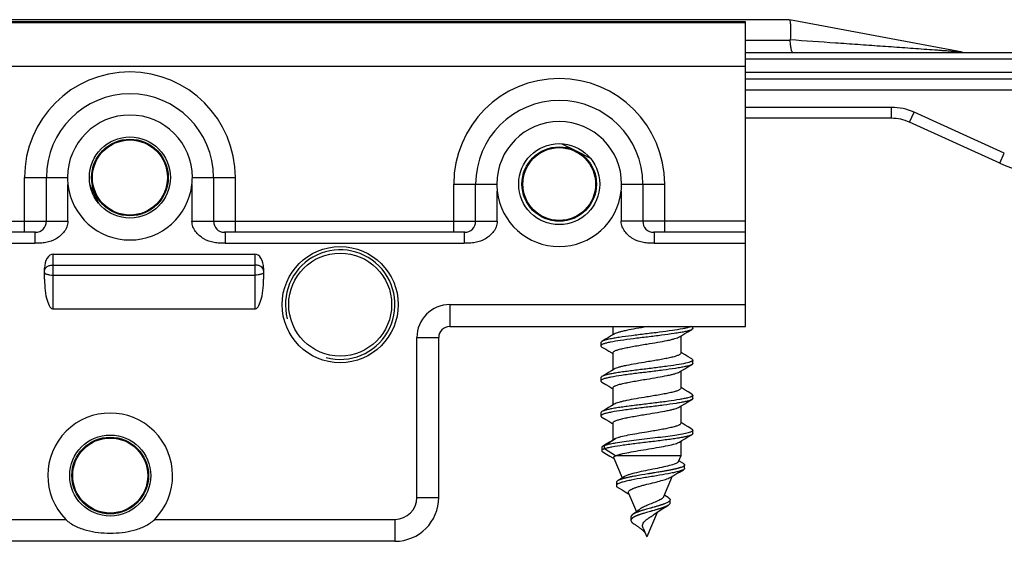
# Model space of a CAD drawing. Units: millimetres. Extents: x 524 to 944, y -11 to 286.
# Drawn here: x 697 to 742, y 212 to 236 of the extents above; entities that cross this region are included whole.
import ezdxf

# ---------------------------------------------------------------- set-up
doc = ezdxf.new("R2010")
doc.units = ezdxf.units.MM
doc.header["$LTSCALE"] = 19.36
doc.layers.get('0').update_dxf_attribs({"linetype": 'CONTINUOUS'})
for name, color, linetype in [('ARROTONDAMENTI', 7, 'CONTINUOUS'), ('COMPONENTI_DI_ASSIEME', 7, 'CONTINUOUS'), ('PROTUSIONI', 7, 'CONTINUOUS')]:
    doc.layers.add(name, color=color, linetype=linetype)

msp = doc.modelspace()

# ---------------------------------------------------------------- linework, layer by layer
at = {"color": 7, "linetype": 'Continuous'}
for centre, radius in [((701.76, 229.064), 1.75), ((701.76, 229.064), 1.712), ((721.36, 228.764), 1.7), ((721.36, 228.764), 1.662), ((700.86, 215.464), 1.75), ((700.86, 215.464), 1.712)]:
    msp.add_circle(centre, radius, dxfattribs=at)
at = {"color": 2, "linetype": 'Continuous'}
msp.add_arc((711.36, 223.264), 2.5, 255, 195, dxfattribs=at)
at = {"layer": 'ARROTONDAMENTI', "color": 7, "linetype": 'Continuous'}
for p, q in [((731.674, 236.264), (648.046, 236.264)), ((739.778, 234.78), (732.043, 236.23)), ((729.86, 234.764), (748.549, 234.764)), ((729.86, 233.564), (743.96, 233.564)), ((736.527, 231.764), (729.86, 231.764)), ((741.474, 229.712), (737.354, 231.585)), ((721.475, 230.607), (722.08, 230.304)), ((722.16, 230.264), (722.765, 229.962))]:
    msp.add_line(p, q, dxfattribs=at)
at = {"layer": 'ARROTONDAMENTI', "color": 9, "linetype": 'Continuous'}
for p, q in [((729.86, 235.327), (731.906, 235.327)), ((746.869, 234.464), (729.86, 234.464)), ((729.86, 233.864), (743.96, 233.864)), ((729.86, 233.064), (743.96, 233.064)), ((736.527, 232.264), (729.86, 232.264)), ((736.527, 231.764), (736.527, 232.264)), ((737.354, 231.585), (737.561, 232.04)), ((741.681, 230.168), (737.561, 232.04)), ((741.474, 229.712), (741.681, 230.168)), ((700.003, 228.497), (700.044, 228.5))]:
    msp.add_line(p, q, dxfattribs=at)
at = {"layer": 'ARROTONDAMENTI', "color": 7, "linetype": 'Continuous'}
for centre, radius, start, end in [((731.674, 234.264), 2, 79.3803, 90), ((732.037, 235.335), 0.132, 176.7528, 183.3956), ((736.527, 229.764), 2, 65.556, 90), ((743.543, 234.264), 5, 245.556, 270), ((701.822, 229.414), 2, 200.2241, 207.2088), ((689.86, 223.264), 11.451, 23.8219, 27.2088)]:
    msp.add_arc(centre, radius, start, end, dxfattribs=at)
at = {"layer": 'ARROTONDAMENTI', "color": 9, "linetype": 'Continuous'}
msp.add_arc((736.527, 229.764), 2.5, 65.556, 90, dxfattribs=at)
at = {"layer": 'ARROTONDAMENTI', "color": 7, "linetype": 'Continuous'}
for points, knots in [([(731.874, 236.254), (731.882, 236.243), (731.893, 236.207), (731.905, 236.141), (731.913, 236.048), (731.917, 235.978), (731.918, 235.939)], [0, 0, 0, 0, 0.128902, 0.339364, 0.631102, 1, 1, 1, 1]), ([(731.918, 235.939), (731.919, 235.896), (731.922, 235.697), (731.915, 235.498), (731.906, 235.342)], [0, 0, 0, 0, 0.212113, 1, 1, 1, 1]), ([(732.028, 234.764), (732.021, 234.764), (732.003, 234.776), (731.986, 234.808), (731.969, 234.856), (731.945, 234.954), (731.922, 235.113), (731.91, 235.25), (731.906, 235.327)], [0, 0, 0, 0, 0.036798, 0.095963, 0.183274, 0.298844, 0.607813, 1, 1, 1, 1])]:
    msp.add_open_spline(points, degree=3, knots=knots, dxfattribs=at)
at = {"layer": 'ARROTONDAMENTI', "color": 9, "linetype": 'Continuous'}
msp.add_open_spline([(739.778, 234.78), (739.762, 234.783), (739.717, 234.785), (739.64, 234.792), (739.543, 234.8), (739.401, 234.811), (739.214, 234.825), (738.983, 234.842), (738.746, 234.859), (738.423, 234.883), (738.014, 234.912), (737.519, 234.948), (736.85, 234.995), (736.007, 235.055), (734.99, 235.127), (733.622, 235.222), (732.593, 235.294), (731.906, 235.342)], degree=3, knots=[0, 0, 0, 0, 0.006297, 0.017, 0.029504, 0.042934, 0.071298, 0.100805, 0.130989, 0.161627, 0.223814, 0.286819, 0.350384, 0.478664, 0.608013, 0.738123, 1, 1, 1, 1], dxfattribs=at)
at = {"layer": 'COMPONENTI_DI_ASSIEME', "color": 7, "linetype": 'Continuous'}
for p, q in [((729.86, 236.164), (649.86, 236.164)), ((729.86, 222.264), (729.86, 236.164)), ((697.945, 227.064), (697.945, 229.064)), ((705.575, 229.064), (705.575, 227.064)), ((717.545, 227.064), (717.545, 228.764)), ((725.175, 228.764), (725.175, 227.064)), ((697.445, 226.564), (694.447, 226.564)), ((717.045, 226.564), (706.075, 226.564)), ((729.86, 226.564), (725.675, 226.564)), ((698.26, 225.564), (707.46, 225.564)), ((697.86, 224.421), (697.86, 224.921)), ((707.86, 224.921), (707.86, 224.421)), ((698.26, 223.064), (707.46, 223.064)), ((716.36, 222.264), (729.86, 222.264)), ((723.81, 222.264), (723.81, 221.884)), ((725.451, 222.264), (725.36, 222.249)), ((727.239, 222.025), (727.415, 222.129)), ((727.46, 222.182), (727.46, 222.264)), ((715.86, 214.464), (715.86, 221.764)), ((726.91, 221.829), (726.91, 221.049)), ((723.26, 221.532), (723.26, 221.382)), ((723.81, 221.064), (723.81, 220.284)), ((727.46, 220.582), (727.46, 220.732)), ((727.239, 220.425), (727.415, 220.529)), ((723.26, 219.932), (723.26, 219.782)), ((726.91, 220.229), (726.91, 219.449)), ((723.81, 219.464), (723.81, 218.684)), ((727.239, 218.825), (727.415, 218.929)), ((727.46, 218.982), (727.46, 219.132)), ((726.91, 218.629), (726.91, 217.849)), ((723.26, 218.332), (723.26, 218.182)), ((723.81, 217.864), (723.81, 217.079)), ((723.42, 216.832), (723.928, 217.149)), ((723.899, 217.133), (723.785, 217.063)), ((723.928, 217.149), (723.899, 217.133)), ((727.239, 217.225), (727.415, 217.329)), ((727.46, 217.382), (727.46, 217.532)), ((723.299, 216.745), (723.299, 216.595)), ((723.506, 216.895), (723.343, 216.797)), ((723.42, 216.682), (723.42, 216.832)), ((723.928, 216.364), (723.42, 216.682)), ((723.927, 216.94), (723.913, 216.938)), ((726.91, 217.029), (726.91, 216.364)), ((723.803, 216.272), (723.864, 216.236)), ((723.852, 216.264), (724.233, 215.354)), ((726.91, 216.364), (723.928, 216.364)), ((726.91, 216.364), (726.798, 216.096)), ((726.729, 215.779), (726.714, 215.775)), ((726.744, 215.783), (726.729, 215.779)), ((726.758, 215.786), (726.744, 215.783)), ((726.773, 215.79), (726.758, 215.786)), ((726.787, 215.794), (726.773, 215.79)), ((726.801, 215.798), (726.787, 215.794)), ((726.814, 215.801), (726.801, 215.798)), ((726.827, 215.805), (726.814, 215.801)), ((726.87, 216.109), (726.817, 216.142)), ((726.84, 215.809), (726.827, 215.805)), ((726.853, 215.812), (726.84, 215.809)), ((726.865, 215.816), (726.853, 215.812)), ((726.877, 215.82), (726.865, 215.816)), ((727.036, 216.009), (726.87, 216.109)), ((726.889, 215.824), (726.877, 215.82)), ((726.9, 215.827), (726.889, 215.824)), ((726.911, 215.831), (726.9, 215.827)), ((727.086, 215.797), (727.086, 215.947)), ((724.309, 215.329), (724.295, 215.325)), ((724.323, 215.333), (724.309, 215.329)), ((724.345, 215.338), (724.323, 215.333)), ((724.367, 215.344), (724.345, 215.338)), ((724.39, 215.35), (724.367, 215.344)), ((724.413, 215.355), (724.39, 215.35)), ((724.437, 215.361), (724.413, 215.355)), ((724.461, 215.366), (724.437, 215.361)), ((724.486, 215.372), (724.461, 215.366)), ((724.511, 215.378), (724.486, 215.372)), ((724.546, 215.385), (724.511, 215.378)), ((724.581, 215.392), (724.546, 215.385)), ((724.618, 215.4), (724.581, 215.392)), ((724.655, 215.407), (724.618, 215.4)), ((724.692, 215.415), (724.655, 215.407)), ((724.741, 215.424), (724.692, 215.415)), ((724.79, 215.434), (724.741, 215.424)), ((724.841, 215.443), (724.79, 215.434)), ((724.903, 215.454), (724.841, 215.443)), ((724.966, 215.465), (724.903, 215.454)), ((725.041, 215.478), (724.966, 215.465)), ((725.139, 215.495), (725.041, 215.478)), ((725.262, 215.516), (725.139, 215.495)), ((725.41, 215.54), (725.262, 215.516)), ((725.444, 215.546), (725.41, 215.54)), ((725.732, 215.592), (725.697, 215.587)), ((725.789, 215.602), (725.732, 215.592)), ((725.857, 215.613), (725.789, 215.602)), ((725.913, 215.622), (725.857, 215.613)), ((725.969, 215.631), (725.913, 215.622)), ((726.013, 215.639), (725.969, 215.631)), ((726.057, 215.646), (726.013, 215.639)), ((726.101, 215.654), (726.057, 215.646)), ((726.144, 215.661), (726.101, 215.654)), ((726.518, 215.429), (726.128, 214.496)), ((726.186, 215.669), (726.144, 215.661)), ((726.218, 215.674), (726.186, 215.669)), ((726.249, 215.68), (726.218, 215.674)), ((726.28, 215.686), (726.249, 215.68)), ((726.31, 215.691), (726.28, 215.686)), ((726.34, 215.697), (726.31, 215.691)), ((726.37, 215.702), (726.34, 215.697)), ((726.399, 215.708), (726.37, 215.702)), ((726.428, 215.714), (726.399, 215.708)), ((726.457, 215.719), (726.428, 215.714)), ((726.485, 215.725), (726.457, 215.719)), ((726.512, 215.73), (726.485, 215.725)), ((726.539, 215.736), (726.512, 215.73)), ((726.566, 215.742), (726.539, 215.736)), ((726.583, 215.745), (726.566, 215.742)), ((726.6, 215.749), (726.583, 215.745)), ((726.617, 215.753), (726.6, 215.749)), ((726.634, 215.756), (726.617, 215.753)), ((726.65, 215.76), (726.634, 215.756)), ((726.667, 215.764), (726.65, 215.76)), ((726.683, 215.768), (726.667, 215.764)), ((726.698, 215.771), (726.683, 215.768)), ((726.714, 215.775), (726.698, 215.771)), ((726.85, 215.626), (727.03, 215.732)), ((723.968, 215.151), (723.968, 215.001)), ((724.155, 215.282), (724.145, 215.279)), ((724.166, 215.286), (724.155, 215.282)), ((724.177, 215.29), (724.166, 215.286)), ((724.188, 215.294), (724.177, 215.29)), ((724.2, 215.297), (724.188, 215.294)), ((724.212, 215.301), (724.2, 215.297)), ((724.224, 215.305), (724.212, 215.301)), ((724.236, 215.308), (724.224, 215.305)), ((724.249, 215.312), (724.236, 215.308)), ((724.282, 215.322), (724.268, 215.318)), ((724.295, 215.325), (724.282, 215.322)), ((724.521, 214.628), (724.543, 214.615)), ((724.522, 214.664), (724.882, 213.806)), ((726.177, 214.56), (726.159, 214.572)), ((725.641, 214.011), (725.615, 214.004)), ((725.688, 214.024), (725.641, 214.011)), ((725.727, 214.035), (725.688, 214.024)), ((725.753, 214.043), (725.727, 214.035)), ((725.786, 214.052), (725.753, 214.043)), ((725.812, 214.06), (725.786, 214.052)), ((725.837, 214.067), (725.812, 214.06)), ((725.862, 214.074), (725.837, 214.067)), ((725.887, 214.082), (725.862, 214.074)), ((725.912, 214.089), (725.887, 214.082)), ((725.93, 214.095), (725.912, 214.089)), ((725.948, 214.101), (725.93, 214.095)), ((725.966, 214.106), (725.948, 214.101)), ((725.984, 214.112), (725.966, 214.106)), ((726.002, 214.117), (725.984, 214.112)), ((726.019, 214.123), (726.002, 214.117)), ((726.036, 214.129), (726.019, 214.123)), ((726.053, 214.134), (726.036, 214.129)), ((726.053, 213.984), (726.036, 213.979)), ((726.069, 214.14), (726.053, 214.134)), ((726.069, 213.99), (726.053, 213.984)), ((726.085, 214.145), (726.069, 214.14)), ((726.085, 213.995), (726.069, 213.99)), ((726.101, 214.151), (726.085, 214.145)), ((726.101, 214.001), (726.085, 213.995)), ((726.117, 214.157), (726.101, 214.151)), ((726.117, 214.007), (726.101, 214.001)), ((726.132, 214.162), (726.117, 214.157)), ((726.132, 214.012), (726.117, 214.007)), ((726.142, 214.016), (726.132, 214.012)), ((726.152, 214.02), (726.142, 214.016)), ((726.162, 214.023), (726.152, 214.02)), ((726.171, 214.027), (726.162, 214.023)), ((726.181, 214.031), (726.171, 214.027)), ((726.19, 214.035), (726.181, 214.031)), ((726.199, 214.038), (726.19, 214.035)), ((726.208, 214.042), (726.199, 214.038)), ((726.217, 214.046), (726.208, 214.042)), ((726.226, 214.05), (726.217, 214.046)), ((726.234, 214.053), (726.226, 214.05)), ((726.243, 214.057), (726.234, 214.053)), ((726.251, 214.061), (726.243, 214.057)), ((726.259, 214.065), (726.251, 214.061)), ((726.267, 214.068), (726.259, 214.065)), ((726.418, 214.207), (726.418, 214.357)), ((724.635, 213.569), (724.635, 213.436)), ((724.799, 213.735), (724.792, 213.731)), ((724.799, 213.585), (724.792, 213.581)), ((724.807, 213.738), (724.799, 213.735)), ((724.807, 213.588), (724.799, 213.585)), ((724.814, 213.742), (724.807, 213.738)), ((724.814, 213.592), (724.807, 213.588)), ((724.822, 213.746), (724.814, 213.742)), ((724.822, 213.596), (724.814, 213.592)), ((724.83, 213.75), (724.822, 213.746)), ((724.83, 213.6), (724.822, 213.596)), ((724.838, 213.753), (724.83, 213.75)), ((724.838, 213.603), (724.83, 213.6)), ((724.846, 213.757), (724.838, 213.753)), ((724.846, 213.607), (724.838, 213.603)), ((724.854, 213.761), (724.846, 213.757)), ((724.854, 213.611), (724.846, 213.607)), ((724.863, 213.765), (724.854, 213.761)), ((724.863, 213.615), (724.854, 213.611)), ((724.871, 213.768), (724.863, 213.765)), ((724.871, 213.618), (724.863, 213.615)), ((724.88, 213.772), (724.871, 213.768)), ((724.88, 213.622), (724.871, 213.618)), ((724.889, 213.776), (724.88, 213.772)), ((724.889, 213.626), (724.88, 213.622)), ((725.003, 213.903), (724.883, 213.808)), ((724.898, 213.78), (724.889, 213.776)), ((724.898, 213.63), (724.889, 213.626)), ((724.907, 213.633), (724.898, 213.63)), ((724.916, 213.637), (724.907, 213.633)), ((724.921, 213.789), (724.912, 213.785)), ((724.921, 213.639), (724.916, 213.637)), ((724.93, 213.793), (724.921, 213.789)), ((724.93, 213.643), (724.921, 213.639)), ((724.94, 213.796), (724.93, 213.793)), ((724.94, 213.646), (724.93, 213.643)), ((724.95, 213.8), (724.94, 213.796)), ((724.95, 213.65), (724.94, 213.646)), ((724.965, 213.806), (724.95, 213.8)), ((724.965, 213.656), (724.95, 213.65)), ((724.98, 213.811), (724.965, 213.806)), ((724.98, 213.661), (724.965, 213.656)), ((724.995, 213.817), (724.98, 213.811)), ((724.995, 213.667), (724.98, 213.661)), ((725.011, 213.822), (724.995, 213.817)), ((725.011, 213.672), (724.995, 213.667)), ((725.027, 213.828), (725.011, 213.822)), ((725.027, 213.678), (725.011, 213.672)), ((725.043, 213.834), (725.027, 213.828)), ((725.043, 213.684), (725.027, 213.678)), ((725.059, 213.839), (725.043, 213.834)), ((725.059, 213.689), (725.043, 213.684)), ((725.082, 213.847), (725.059, 213.839)), ((725.082, 213.697), (725.059, 213.689)), ((725.104, 213.854), (725.082, 213.847)), ((725.104, 213.704), (725.082, 213.697)), ((725.127, 213.862), (725.104, 213.854)), ((725.127, 213.712), (725.104, 213.704)), ((725.151, 213.869), (725.127, 213.862)), ((725.151, 213.719), (725.127, 213.712)), ((725.181, 213.878), (725.151, 213.869)), ((725.181, 213.728), (725.151, 213.719)), ((725.211, 213.888), (725.181, 213.878)), ((725.211, 213.738), (725.181, 213.728)), ((725.248, 213.899), (725.211, 213.888)), ((725.248, 213.749), (725.211, 213.738)), ((725.292, 213.912), (725.248, 213.899)), ((725.292, 213.762), (725.248, 213.749)), ((725.344, 213.927), (725.292, 213.912)), ((725.344, 213.777), (725.292, 213.762)), ((725.409, 213.946), (725.344, 213.927)), ((725.409, 213.796), (725.344, 213.777)), ((725.83, 213.785), (725.36, 212.664)), ((725.521, 213.977), (725.409, 213.946)), ((725.521, 213.827), (725.409, 213.796)), ((725.641, 213.861), (725.615, 213.854)), ((725.688, 213.874), (725.641, 213.861)), ((725.727, 213.885), (725.688, 213.874)), ((725.702, 213.696), (725.776, 213.749)), ((725.753, 213.893), (725.727, 213.885)), ((725.786, 213.902), (725.753, 213.893)), ((725.812, 213.91), (725.786, 213.902)), ((725.837, 213.917), (725.812, 213.91)), ((725.862, 213.924), (725.837, 213.917)), ((725.887, 213.932), (725.862, 213.924)), ((725.912, 213.939), (725.887, 213.932)), ((725.93, 213.945), (725.912, 213.939)), ((725.948, 213.951), (725.93, 213.945)), ((725.966, 213.956), (725.948, 213.951)), ((725.984, 213.962), (725.966, 213.956)), ((726.002, 213.967), (725.984, 213.962)), ((726.019, 213.973), (726.002, 213.967)), ((726.036, 213.979), (726.019, 213.973)), ((725.192, 213.064), (725.36, 212.664)), ((713.86, 212.464), (665.86, 212.464))]:
    msp.add_line(p, q, dxfattribs=at)
at = {"layer": 'COMPONENTI_DI_ASSIEME', "color": 9, "linetype": 'Continuous'}
for p, q in [((649.86, 236.137), (729.86, 236.137)), ((649.86, 234.137), (729.86, 234.137)), ((696.945, 229.064), (698.91, 229.064)), ((696.945, 226.564), (696.945, 229.064)), ((704.61, 229.064), (706.575, 229.064)), ((706.575, 226.564), (706.575, 229.064)), ((698.928, 227.064), (698.928, 228.748)), ((704.592, 228.748), (704.592, 227.064)), ((716.545, 228.764), (718.51, 228.764)), ((716.545, 226.564), (716.545, 228.764)), ((718.528, 227.064), (718.528, 228.448)), ((724.192, 228.448), (724.192, 227.064)), ((724.21, 228.764), (726.175, 228.764)), ((726.175, 226.564), (726.175, 228.764)), ((694.447, 227.064), (698.928, 227.064)), ((704.592, 227.064), (718.528, 227.064)), ((729.86, 227.064), (724.192, 227.064)), ((697.419, 226.564), (697.419, 226.064)), ((706.101, 226.564), (706.101, 226.064)), ((717.019, 226.564), (717.019, 226.064)), ((725.701, 226.564), (725.701, 226.064)), ((695.892, 226.064), (697.419, 226.064)), ((706.101, 226.064), (717.019, 226.064)), ((725.701, 226.064), (729.86, 226.064)), ((698.26, 223.064), (698.26, 225.564)), ((707.46, 225.564), (707.46, 223.064)), ((698.26, 225.071), (707.46, 225.071)), ((698.26, 224.612), (707.46, 224.612)), ((716.36, 223.264), (729.86, 223.264)), ((716.36, 223.264), (716.36, 222.264)), ((714.86, 221.764), (715.86, 221.764)), ((714.86, 214.464), (714.86, 221.764)), ((714.86, 214.464), (715.86, 214.464)), ((680.89, 213.464), (698.83, 213.464)), ((702.89, 213.464), (713.86, 213.464)), ((713.86, 213.464), (713.86, 212.464))]:
    msp.add_line(p, q, dxfattribs=at)
at = {"layer": 'COMPONENTI_DI_ASSIEME', "color": 7, "linetype": 'Continuous'}
for points in [[(723.869, 221.92), (723.749, 221.848), (723.612, 221.767), (723.469, 221.682), (723.305, 221.584)], [(726.851, 221.794), (726.959, 221.858), (727.096, 221.94), (727.239, 222.025)], [(723.305, 221.329), (723.481, 221.225), (723.624, 221.14), (723.761, 221.058), (723.795, 221.038)], [(727.415, 220.784), (727.251, 220.882), (727.108, 220.967), (726.971, 221.048), (726.926, 221.075)], [(723.869, 220.32), (723.749, 220.248), (723.612, 220.167), (723.469, 220.082), (723.305, 219.984)], [(726.851, 220.194), (726.959, 220.258), (727.096, 220.34), (727.239, 220.425)], [(723.305, 219.729), (723.481, 219.625), (723.624, 219.54), (723.761, 219.458), (723.795, 219.438)], [(727.415, 219.184), (727.251, 219.282), (727.108, 219.367), (726.971, 219.448), (726.926, 219.475)], [(723.869, 218.72), (723.749, 218.648), (723.612, 218.567), (723.469, 218.482), (723.305, 218.384)], [(726.851, 218.594), (726.959, 218.658), (727.096, 218.74), (727.239, 218.825)], [(723.305, 218.129), (723.481, 218.025), (723.624, 217.94), (723.761, 217.858), (723.795, 217.838)], [(727.415, 217.584), (727.251, 217.682), (727.108, 217.767), (726.971, 217.848), (726.926, 217.875)], [(726.851, 216.994), (726.959, 217.058), (727.096, 217.14), (727.239, 217.225)], [(723.785, 217.063), (723.649, 216.981), (723.506, 216.895)], [(723.346, 216.54), (723.523, 216.437), (723.666, 216.353), (723.803, 216.272)], [(726.933, 215.839), (726.927, 215.837), (726.922, 215.835), (726.917, 215.833), (726.911, 215.831)], [(724.322, 215.41), (724.196, 215.33), (724.044, 215.235), (724.028, 215.225)], [(725.479, 215.551), (725.467, 215.549), (725.444, 215.546)], [(725.513, 215.557), (725.502, 215.555), (725.479, 215.551)], [(725.559, 215.564), (725.548, 215.562), (725.536, 215.56), (725.513, 215.557)], [(725.628, 215.575), (725.605, 215.572), (725.594, 215.57), (725.582, 215.568), (725.559, 215.564)], [(725.663, 215.581), (725.64, 215.577), (725.628, 215.575)], [(725.697, 215.587), (725.674, 215.583), (725.663, 215.581)], [(726.457, 215.392), (726.565, 215.456), (726.704, 215.539), (726.85, 215.626)], [(724.061, 215.243), (724.057, 215.241), (724.053, 215.239), (724.05, 215.238), (724.046, 215.236), (724.043, 215.234), (724.039, 215.232), (724.036, 215.23), (724.033, 215.228), (724.03, 215.226)], [(724.037, 214.921), (724.069, 214.902), (724.227, 214.807), (724.378, 214.716), (724.521, 214.628)], [(724.145, 215.279), (724.14, 215.277), (724.135, 215.275), (724.13, 215.273), (724.125, 215.271), (724.12, 215.269), (724.115, 215.267), (724.111, 215.266), (724.106, 215.264), (724.102, 215.262), (724.097, 215.26), (724.093, 215.258), (724.089, 215.256), (724.084, 215.254), (724.08, 215.252), (724.076, 215.251), (724.072, 215.249), (724.068, 215.247), (724.064, 215.245), (724.061, 215.243)], [(724.268, 215.318), (724.262, 215.316), (724.249, 215.312)], [(726.347, 214.449), (726.33, 214.46), (726.177, 214.56)], [(725.541, 213.983), (725.535, 213.981), (725.521, 213.977)], [(725.575, 213.992), (725.561, 213.989), (725.555, 213.987), (725.541, 213.983)], [(725.595, 213.998), (725.581, 213.994), (725.575, 213.992)], [(725.615, 214.004), (725.601, 214), (725.595, 213.998)], [(725.776, 213.749), (725.926, 213.85), (726.091, 213.955), (726.271, 214.066), (726.329, 214.102)], [(726.326, 214.1), (726.323, 214.098), (726.32, 214.096), (726.317, 214.094), (726.314, 214.093), (726.31, 214.091), (726.307, 214.089), (726.304, 214.087), (726.3, 214.085), (726.297, 214.083), (726.293, 214.081), (726.289, 214.079), (726.286, 214.078), (726.282, 214.076), (726.278, 214.074), (726.275, 214.072), (726.271, 214.07), (726.267, 214.068)], [(724.717, 213.686), (724.715, 213.684), (724.712, 213.682), (724.71, 213.681), (724.707, 213.679), (724.705, 213.677), (724.702, 213.675), (724.7, 213.673), (724.698, 213.671), (724.695, 213.669), (724.693, 213.668), (724.691, 213.666), (724.689, 213.664), (724.687, 213.662), (724.685, 213.66), (724.683, 213.658), (724.681, 213.656), (724.679, 213.654), (724.677, 213.653), (724.675, 213.651), (724.673, 213.649), (724.671, 213.647), (724.67, 213.645), (724.668, 213.643), (724.666, 213.641), (724.665, 213.64), (724.663, 213.638), (724.662, 213.636), (724.66, 213.634), (724.659, 213.632), (724.657, 213.63), (724.656, 213.628), (724.655, 213.626), (724.653, 213.625), (724.652, 213.623), (724.651, 213.621), (724.65, 213.619), (724.649, 213.617), (724.648, 213.615), (724.647, 213.613), (724.646, 213.612), (724.645, 213.61), (724.644, 213.608), (724.643, 213.606), (724.642, 213.604), (724.641, 213.602), (724.641, 213.6), (724.64, 213.598), (724.639, 213.597), (724.639, 213.595), (724.638, 213.593), (724.638, 213.591), (724.637, 213.589), (724.637, 213.587), (724.636, 213.585), (724.636, 213.584), (724.636, 213.582), (724.635, 213.58), (724.635, 213.578), (724.635, 213.576), (724.635, 213.574), (724.635, 213.572), (724.635, 213.57), (724.635, 213.569)], [(724.792, 213.581), (724.788, 213.579), (724.785, 213.577), (724.781, 213.575), (724.778, 213.574), (724.774, 213.572), (724.771, 213.57), (724.768, 213.568), (724.764, 213.566), (724.761, 213.564), (724.758, 213.562), (724.755, 213.56), (724.752, 213.559), (724.749, 213.557), (724.746, 213.555), (724.743, 213.553), (724.74, 213.551), (724.737, 213.549), (724.734, 213.547), (724.731, 213.546), (724.728, 213.544), (724.725, 213.542), (724.723, 213.54), (724.72, 213.538), (724.717, 213.536), (724.715, 213.534), (724.712, 213.532), (724.71, 213.531), (724.707, 213.529), (724.705, 213.527), (724.702, 213.525), (724.7, 213.523), (724.698, 213.521), (724.695, 213.519), (724.693, 213.518), (724.691, 213.516), (724.689, 213.514), (724.687, 213.512), (724.685, 213.51), (724.683, 213.508), (724.681, 213.506), (724.679, 213.504), (724.677, 213.503), (724.675, 213.501), (724.673, 213.499), (724.671, 213.497), (724.67, 213.495), (724.668, 213.493), (724.666, 213.491), (724.665, 213.49), (724.663, 213.488)], [(724.883, 213.808), (724.734, 213.698), (724.717, 213.686)], [(724.728, 213.694), (724.725, 213.692), (724.723, 213.69), (724.72, 213.688)], [(724.792, 213.731), (724.788, 213.729), (724.785, 213.727), (724.781, 213.725), (724.778, 213.724), (724.774, 213.722), (724.771, 213.72), (724.768, 213.718), (724.764, 213.716), (724.761, 213.714), (724.758, 213.712), (724.755, 213.71), (724.752, 213.709), (724.749, 213.707), (724.746, 213.705), (724.743, 213.703), (724.74, 213.701), (724.737, 213.699), (724.734, 213.697), (724.731, 213.696), (724.728, 213.694)], [(724.912, 213.785), (724.907, 213.783), (724.898, 213.78)], [(725.541, 213.833), (725.535, 213.831), (725.521, 213.827)], [(725.575, 213.842), (725.561, 213.839), (725.555, 213.837), (725.541, 213.833)], [(725.595, 213.848), (725.581, 213.844), (725.575, 213.842)], [(725.615, 213.854), (725.601, 213.85), (725.595, 213.848)], [(724.65, 213.469), (724.649, 213.467), (724.648, 213.465), (724.647, 213.463), (724.646, 213.462), (724.645, 213.46), (724.644, 213.458), (724.643, 213.456), (724.642, 213.454), (724.641, 213.452), (724.641, 213.45), (724.64, 213.448), (724.639, 213.447), (724.639, 213.445), (724.638, 213.443), (724.638, 213.441), (724.637, 213.439), (724.637, 213.437), (724.636, 213.435), (724.636, 213.434), (724.636, 213.432), (724.635, 213.43), (724.635, 213.428), (724.635, 213.426), (724.635, 213.424), (724.635, 213.422), (724.635, 213.42), (724.635, 213.419), (724.635, 213.417), (724.635, 213.415), (724.635, 213.413), (724.635, 213.411), (724.635, 213.409), (724.635, 213.407), (724.636, 213.406), (724.636, 213.404), (724.636, 213.402), (724.637, 213.4), (724.637, 213.398), (724.638, 213.396), (724.638, 213.394), (724.639, 213.392), (724.639, 213.391), (724.64, 213.389), (724.64, 213.387), (724.641, 213.385), (724.642, 213.383), (724.643, 213.381), (724.643, 213.379), (724.644, 213.378), (724.645, 213.376), (724.646, 213.374), (724.647, 213.372), (724.648, 213.37)], [(724.648, 213.37), (724.649, 213.368), (724.65, 213.366), (724.651, 213.364), (724.652, 213.363), (724.654, 213.361), (724.655, 213.359), (724.656, 213.357), (724.657, 213.355), (724.659, 213.353), (724.66, 213.351), (724.662, 213.35), (724.663, 213.348), (724.665, 213.346), (724.666, 213.344), (724.668, 213.342), (724.669, 213.34), (724.671, 213.338), (724.672, 213.336)], [(724.663, 213.488), (724.662, 213.486), (724.66, 213.484), (724.659, 213.482), (724.657, 213.48), (724.656, 213.478), (724.655, 213.476), (724.653, 213.475), (724.652, 213.473), (724.651, 213.471), (724.65, 213.469)], [(724.763, 213.264), (724.791, 213.245), (724.823, 213.224), (724.855, 213.203), (724.885, 213.183), (724.915, 213.162), (724.945, 213.142), (724.973, 213.122), (725.001, 213.102), (725.029, 213.082), (725.055, 213.062), (725.081, 213.042), (725.107, 213.023), (725.131, 213.003), (725.155, 212.983)], [(725.155, 212.983), (725.178, 212.963), (725.2, 212.942), (725.221, 212.922), (725.241, 212.902), (725.259, 212.882)], [(725.259, 212.882), (725.276, 212.862), (725.279, 212.859)]]:
    msp.add_lwpolyline(points, dxfattribs=at)
for centre, radius in [((701.76, 229.064), 1.85), ((721.36, 228.764), 1.85), ((711.36, 223.264), 2.65), ((700.86, 215.464), 1.85)]:
    msp.add_circle(centre, radius, dxfattribs=at)
at = {"layer": 'COMPONENTI_DI_ASSIEME', "color": 9, "linetype": 'Continuous'}
for centre, radius, start, end in [((701.76, 229.064), 4.815, 0, 180), ((721.36, 228.764), 4.815, 0, 180), ((716.36, 221.764), 1.5, 90, 180), ((713.86, 214.464), 1, 270, 0)]:
    msp.add_arc(centre, radius, start, end, dxfattribs=at)
at = {"layer": 'COMPONENTI_DI_ASSIEME', "color": 7, "linetype": 'Continuous'}
for centre, radius, start, end in [((701.76, 229.064), 3.815, 0, 180), ((721.36, 228.764), 3.815, 0, 180), ((701.76, 229.064), 2.85, 360, 180), ((721.36, 228.764), 2.85, 360, 180), ((701.762, 229.066), 2.852, 180.0312, 186.3985), ((701.758, 229.066), 2.852, 353.6015, 359.9688), ((701.76, 229.064), 2.85, 186.3722, 353.6278), ((721.362, 228.766), 2.852, 180.0312, 186.3985), ((721.36, 228.764), 2.85, 186.3722, 353.6278), ((721.358, 228.766), 2.852, 353.6015, 359.9688), ((697.445, 227.064), 0.5, 270, 0), ((706.075, 227.064), 0.5, 180, 270), ((717.045, 227.064), 0.5, 270, 0), ((725.675, 227.064), 0.5, 180, 270), ((716.36, 221.764), 0.5, 90, 180), ((727.184, 221.102), 0.482, 293.2773, 294.3071), ((727.198, 219.472), 0.449, 293.2894, 295.4795), ((700.86, 215.464), 2.85, 315.4321, 224.5679), ((725.382, 208.162), 8.898, 99.5042, 100.0961), ((713.86, 214.464), 2, 270, 0)]:
    msp.add_arc(centre, radius, start, end, dxfattribs=at)
for centre, major_axis, ratio, start_param, end_param in [((698.26, 224.921), (0, 0.644), 0.621546, 0, 1.570796), ((707.46, 224.921), (0, 0.644), 0.621546, -1.570796, 0), ((698.26, 224.421), (0, 1.356), 0.294889, 1.570796, 3.141593), ((707.46, 224.421), (0, 1.356), 0.294889, -3.141593, -1.570796)]:
    msp.add_ellipse(centre, major_axis=major_axis, ratio=ratio, start_param=start_param, end_param=end_param, dxfattribs=at)
at = {"layer": 'COMPONENTI_DI_ASSIEME', "color": 9, "linetype": 'Continuous'}
for points, knots in [([(698.928, 227.064), (698.928, 226.981), (698.895, 226.813), (698.771, 226.592), (698.599, 226.408), (698.324, 226.214), (698.002, 226.101), (697.67, 226.064), (697.502, 226.064), (697.419, 226.064)], [0, 0, 0, 0, 0.124715, 0.249672, 0.374773, 0.499935, 0.749453, 0.874697, 1, 1, 1, 1]), ([(706.101, 226.064), (706.018, 226.064), (705.85, 226.064), (705.518, 226.101), (705.196, 226.214), (704.922, 226.408), (704.749, 226.592), (704.625, 226.813), (704.592, 226.981), (704.592, 227.064)], [0, 0, 0, 0, 0.125303, 0.250547, 0.500065, 0.625227, 0.750328, 0.875285, 1, 1, 1, 1]), ([(718.528, 227.064), (718.528, 226.981), (718.495, 226.813), (718.371, 226.592), (718.199, 226.408), (717.924, 226.214), (717.602, 226.101), (717.27, 226.064), (717.102, 226.064), (717.019, 226.064)], [0, 0, 0, 0, 0.124715, 0.249672, 0.374773, 0.499935, 0.749453, 0.874697, 1, 1, 1, 1]), ([(725.701, 226.064), (725.618, 226.064), (725.45, 226.064), (725.118, 226.101), (724.796, 226.214), (724.522, 226.408), (724.349, 226.592), (724.225, 226.813), (724.192, 226.981), (724.192, 227.064)], [0, 0, 0, 0, 0.125303, 0.250547, 0.500065, 0.625227, 0.750328, 0.875285, 1, 1, 1, 1]), ([(697.86, 224.822), (697.86, 224.855), (697.886, 224.929), (697.98, 225.008), (698.11, 225.059), (698.209, 225.071), (698.26, 225.071)], [0, 0, 0, 0, 0.1947, 0.425512, 0.699383, 1, 1, 1, 1]), ([(707.86, 224.822), (707.86, 224.855), (707.834, 224.929), (707.74, 225.008), (707.61, 225.059), (707.511, 225.071), (707.46, 225.071)], [0, 0, 0, 0, 0.1947, 0.425512, 0.699383, 1, 1, 1, 1]), ([(697.86, 224.73), (697.86, 224.712), (697.887, 224.684), (697.93, 224.663), (697.98, 224.645), (698.04, 224.631), (698.134, 224.616), (698.209, 224.612), (698.26, 224.612)], [0, 0, 0, 0, 0.125103, 0.222174, 0.343548, 0.486771, 0.64769, 1, 1, 1, 1]), ([(707.86, 224.73), (707.86, 224.712), (707.833, 224.684), (707.79, 224.663), (707.74, 224.645), (707.68, 224.631), (707.586, 224.616), (707.511, 224.612), (707.46, 224.612)], [0, 0, 0, 0, 0.125103, 0.222174, 0.343548, 0.486771, 0.64769, 1, 1, 1, 1])]:
    msp.add_open_spline(points, degree=3, knots=knots, dxfattribs=at)
at = {"layer": 'COMPONENTI_DI_ASSIEME', "color": 7, "linetype": 'Continuous'}
for points, knots in [([(727.321, 222.239), (727.276, 222.223), (727.17, 222.195), (726.905, 222.139), (726.49, 222.074), (725.922, 222), (725.302, 221.925), (724.687, 221.85), (724.205, 221.785), (723.865, 221.731), (723.66, 221.693), (723.494, 221.655), (723.399, 221.626), (723.359, 221.61)], [0, 0, 0, 0, 0.035882, 0.08219, 0.202144, 0.349182, 0.509773, 0.668964, 0.811948, 0.873187, 0.925616, 0.968145, 1, 1, 1, 1]), ([(727.362, 222.104), (727.323, 222.088), (727.226, 222.059), (727.058, 222.02), (726.85, 221.982), (726.505, 221.927), (726.015, 221.861), (725.392, 221.786), (724.766, 221.71), (724.197, 221.635), (723.785, 221.569), (723.525, 221.513), (723.422, 221.484), (723.379, 221.468)], [0, 0, 0, 0, 0.031968, 0.074806, 0.127716, 0.189571, 0.333981, 0.494475, 0.655763, 0.802473, 0.920792, 0.965765, 1, 1, 1, 1]), ([(725.36, 222.249), (725.196, 222.222), (724.884, 222.171), (724.51, 222.103), (724.248, 222.047), (724.091, 222.007), (723.967, 221.967), (723.897, 221.937), (723.869, 221.92)], [0, 0, 0, 0, 0.32605, 0.61964, 0.744656, 0.851072, 0.936702, 1, 1, 1, 1]), ([(727.386, 222.264), (727.382, 222.262), (727.36, 222.253), (727.339, 222.245), (727.321, 222.239)], [0, 0, 0, 0, 0.225021, 1, 1, 1, 1]), ([(727.415, 222.129), (727.411, 222.127), (727.394, 222.117), (727.377, 222.109), (727.362, 222.104)], [0, 0, 0, 0, 0.221263, 1, 1, 1, 1]), ([(727.46, 222.182), (727.46, 222.177), (727.457, 222.164), (727.441, 222.146), (727.425, 222.135), (727.415, 222.129)], [0, 0, 0, 0, 0.18789, 0.531491, 1, 1, 1, 1]), ([(725.36, 221.464), (725.524, 221.491), (725.836, 221.542), (726.21, 221.61), (726.472, 221.667), (726.629, 221.707), (726.753, 221.747), (726.823, 221.777), (726.851, 221.794)], [0, 0, 0, 0, 0.32609, 0.619662, 0.744649, 0.851061, 0.9367, 1, 1, 1, 1]), ([(723.305, 221.584), (723.298, 221.58), (723.279, 221.568), (723.26, 221.547), (723.26, 221.532)], [0, 0, 0, 0, 0.334102, 1, 1, 1, 1]), ([(723.379, 221.468), (723.361, 221.461), (723.33, 221.449), (723.287, 221.426), (723.26, 221.399), (723.26, 221.382)], [0, 0, 0, 0, 0.369651, 0.653174, 1, 1, 1, 1]), ([(723.26, 221.382), (723.26, 221.377), (723.263, 221.364), (723.279, 221.346), (723.295, 221.335), (723.305, 221.329)], [0, 0, 0, 0, 0.18728, 0.530408, 1, 1, 1, 1]), ([(723.359, 221.61), (723.354, 221.608), (723.335, 221.601), (723.317, 221.592), (723.305, 221.584)], [0, 0, 0, 0, 0.279757, 1, 1, 1, 1]), ([(723.81, 221.064), (723.81, 221.084), (723.836, 221.114), (723.88, 221.142), (723.957, 221.179), (724.086, 221.22), (724.277, 221.269), (724.509, 221.317), (724.875, 221.385), (725.162, 221.432), (725.36, 221.464)], [0, 0, 0, 0, 0.035868, 0.063318, 0.098385, 0.191819, 0.314303, 0.462054, 0.629881, 1, 1, 1, 1]), ([(726.91, 221.049), (726.91, 221.03), (726.884, 220.999), (726.84, 220.972), (726.763, 220.935), (726.634, 220.893), (726.443, 220.845), (726.211, 220.796), (725.846, 220.729), (725.558, 220.682), (725.36, 220.649)], [0, 0, 0, 0, 0.035795, 0.063214, 0.098336, 0.191701, 0.314131, 0.461869, 0.629822, 1, 1, 1, 1]), ([(727.46, 220.732), (727.46, 220.719), (727.444, 220.697), (727.415, 220.678), (727.394, 220.668), (727.383, 220.663)], [0, 0, 0, 0, 0.370532, 0.647238, 1, 1, 1, 1]), ([(727.415, 220.784), (727.422, 220.78), (727.441, 220.768), (727.46, 220.747), (727.46, 220.732)], [0, 0, 0, 0, 0.335067, 1, 1, 1, 1]), ([(727.222, 220.609), (727.097, 220.577), (726.797, 220.521), (726.294, 220.447), (725.704, 220.373), (725.082, 220.298), (724.57, 220.235), (724.188, 220.182), (723.939, 220.143), (723.722, 220.105), (723.544, 220.067), (723.408, 220.03), (723.333, 220.001), (723.305, 219.984)], [0, 0, 0, 0, 0.09768, 0.229666, 0.384092, 0.546766, 0.702771, 0.773721, 0.837804, 0.893494, 0.939637, 0.975328, 1, 1, 1, 1]), ([(727.383, 220.513), (727.347, 220.496), (727.256, 220.467), (727.097, 220.428), (726.896, 220.39), (726.558, 220.334), (726.074, 220.269), (725.452, 220.193), (724.821, 220.117), (724.243, 220.041), (723.82, 219.975), (723.551, 219.919), (723.443, 219.89), (723.396, 219.874)], [0, 0, 0, 0, 0.029624, 0.070314, 0.121353, 0.181667, 0.3241, 0.484169, 0.646515, 0.795542, 0.917095, 0.963893, 1, 1, 1, 1]), ([(725.36, 220.649), (725.196, 220.622), (724.884, 220.571), (724.51, 220.503), (724.248, 220.447), (724.091, 220.407), (723.967, 220.367), (723.897, 220.337), (723.869, 220.32)], [0, 0, 0, 0, 0.326095, 0.619667, 0.744653, 0.851065, 0.936702, 1, 1, 1, 1]), ([(727.375, 220.659), (727.365, 220.655), (727.315, 220.635), (727.263, 220.62), (727.222, 220.609)], [0, 0, 0, 0, 0.208943, 1, 1, 1, 1]), ([(727.415, 220.529), (727.413, 220.528), (727.402, 220.522), (727.391, 220.516), (727.383, 220.513)], [0, 0, 0, 0, 0.230189, 1, 1, 1, 1]), ([(727.46, 220.582), (727.46, 220.577), (727.457, 220.565), (727.441, 220.546), (727.425, 220.535), (727.415, 220.529)], [0, 0, 0, 0, 0.188009, 0.531501, 1, 1, 1, 1]), ([(723.305, 219.984), (723.298, 219.98), (723.279, 219.968), (723.26, 219.947), (723.26, 219.932)], [0, 0, 0, 0, 0.334127, 1, 1, 1, 1]), ([(723.396, 219.874), (723.376, 219.867), (723.341, 219.854), (723.292, 219.829), (723.26, 219.801), (723.26, 219.782)], [0, 0, 0, 0, 0.374655, 0.660375, 1, 1, 1, 1]), ([(723.81, 219.464), (723.81, 219.484), (723.836, 219.514), (723.88, 219.542), (723.957, 219.579), (724.086, 219.62), (724.277, 219.669), (724.509, 219.717), (724.875, 219.785), (725.162, 219.832), (725.36, 219.864)], [0, 0, 0, 0, 0.035844, 0.063286, 0.098348, 0.191785, 0.314263, 0.461982, 0.629805, 1, 1, 1, 1]), ([(725.36, 219.864), (725.524, 219.891), (725.836, 219.942), (726.21, 220.01), (726.472, 220.067), (726.629, 220.107), (726.753, 220.147), (726.823, 220.177), (726.851, 220.194)], [0, 0, 0, 0, 0.325982, 0.619739, 0.744735, 0.851091, 0.936628, 1, 1, 1, 1]), ([(723.26, 219.782), (723.26, 219.777), (723.263, 219.764), (723.279, 219.746), (723.295, 219.735), (723.305, 219.729)], [0, 0, 0, 0, 0.187274, 0.530594, 1, 1, 1, 1]), ([(726.91, 219.449), (726.91, 219.43), (726.884, 219.399), (726.84, 219.372), (726.763, 219.335), (726.634, 219.293), (726.443, 219.245), (726.211, 219.196), (725.845, 219.129), (725.558, 219.082), (725.36, 219.049)], [0, 0, 0, 0, 0.035845, 0.063285, 0.098348, 0.191787, 0.314265, 0.461983, 0.629807, 1, 1, 1, 1]), ([(727.236, 219.013), (727.181, 218.998), (727.056, 218.97), (726.759, 218.915), (726.314, 218.85), (725.723, 218.775), (725.097, 218.7), (724.582, 218.636), (724.197, 218.583), (723.945, 218.544), (723.726, 218.506), (723.546, 218.468), (723.409, 218.43), (723.333, 218.401), (723.305, 218.384)], [0, 0, 0, 0, 0.043055, 0.096108, 0.227233, 0.38148, 0.544504, 0.701169, 0.772496, 0.836941, 0.892953, 0.939365, 0.975237, 1, 1, 1, 1]), ([(725.36, 219.049), (725.196, 219.022), (724.884, 218.971), (724.51, 218.903), (724.248, 218.847), (724.091, 218.807), (723.967, 218.767), (723.897, 218.737), (723.869, 218.72)], [0, 0, 0, 0, 0.326059, 0.619658, 0.744669, 0.851077, 0.936703, 1, 1, 1, 1]), ([(727.376, 219.059), (727.366, 219.055), (727.321, 219.037), (727.273, 219.023), (727.236, 219.013)], [0, 0, 0, 0, 0.211248, 1, 1, 1, 1]), ([(727.46, 219.132), (727.46, 219.119), (727.446, 219.1), (727.42, 219.081), (727.401, 219.071), (727.391, 219.066)], [0, 0, 0, 0, 0.376879, 0.651896, 1, 1, 1, 1]), ([(727.415, 218.929), (727.413, 218.928), (727.406, 218.923), (727.397, 218.919), (727.391, 218.916)], [0, 0, 0, 0, 0.234462, 1, 1, 1, 1]), ([(727.415, 219.184), (727.422, 219.18), (727.441, 219.168), (727.46, 219.147), (727.46, 219.132)], [0, 0, 0, 0, 0.335212, 1, 1, 1, 1]), ([(727.46, 218.982), (727.46, 218.977), (727.457, 218.965), (727.441, 218.946), (727.425, 218.935), (727.415, 218.929)], [0, 0, 0, 0, 0.187947, 0.531355, 1, 1, 1, 1]), ([(727.391, 218.916), (727.356, 218.9), (727.269, 218.87), (727.114, 218.832), (726.917, 218.793), (726.584, 218.738), (726.103, 218.672), (725.483, 218.596), (724.851, 218.52), (724.269, 218.445), (723.841, 218.379), (723.566, 218.323), (723.456, 218.294), (723.408, 218.278)], [0, 0, 0, 0, 0.028561, 0.068232, 0.118351, 0.177877, 0.319203, 0.478883, 0.641601, 0.791723, 0.914979, 0.9628, 1, 1, 1, 1]), ([(725.36, 218.264), (725.524, 218.291), (725.836, 218.342), (726.21, 218.41), (726.472, 218.467), (726.629, 218.507), (726.753, 218.547), (726.823, 218.577), (726.851, 218.594)], [0, 0, 0, 0, 0.326091, 0.619665, 0.744651, 0.851062, 0.9367, 1, 1, 1, 1]), ([(723.305, 218.384), (723.298, 218.38), (723.279, 218.368), (723.26, 218.347), (723.26, 218.332)], [0, 0, 0, 0, 0.334185, 1, 1, 1, 1]), ([(723.3, 218.232), (723.294, 218.228), (723.277, 218.216), (723.26, 218.196), (723.26, 218.182)], [0, 0, 0, 0, 0.329349, 1, 1, 1, 1]), ([(723.26, 218.182), (723.26, 218.177), (723.263, 218.164), (723.279, 218.146), (723.295, 218.135), (723.305, 218.129)], [0, 0, 0, 0, 0.187302, 0.530728, 1, 1, 1, 1]), ([(723.352, 218.257), (723.347, 218.255), (723.329, 218.248), (723.312, 218.239), (723.3, 218.232)], [0, 0, 0, 0, 0.280308, 1, 1, 1, 1]), ([(723.408, 218.278), (723.403, 218.276), (723.384, 218.27), (723.365, 218.263), (723.352, 218.257)], [0, 0, 0, 0, 0.269288, 1, 1, 1, 1]), ([(723.81, 217.864), (723.81, 217.884), (723.836, 217.914), (723.88, 217.942), (723.957, 217.979), (724.086, 218.02), (724.277, 218.069), (724.509, 218.117), (724.875, 218.185), (725.162, 218.232), (725.36, 218.264)], [0, 0, 0, 0, 0.035841, 0.063276, 0.098338, 0.191763, 0.31424, 0.461991, 0.629835, 1, 1, 1, 1]), ([(726.91, 217.849), (726.91, 217.83), (726.884, 217.799), (726.84, 217.772), (726.763, 217.735), (726.634, 217.693), (726.443, 217.645), (726.211, 217.596), (725.846, 217.529), (725.558, 217.482), (725.36, 217.449)], [0, 0, 0, 0, 0.035844, 0.063286, 0.098349, 0.191784, 0.314261, 0.461974, 0.629795, 1, 1, 1, 1]), ([(727.415, 217.584), (727.422, 217.58), (727.441, 217.568), (727.46, 217.547), (727.46, 217.532)], [0, 0, 0, 0, 0.33507, 1, 1, 1, 1]), ([(727.415, 217.329), (727.386, 217.312), (727.307, 217.282), (727.164, 217.243), (726.975, 217.204), (726.747, 217.165), (726.483, 217.125), (726.082, 217.07), (725.548, 217.004), (724.907, 216.927), (724.311, 216.851), (723.87, 216.784), (723.585, 216.727), (723.47, 216.698), (723.42, 216.682)], [0, 0, 0, 0, 0.025296, 0.062087, 0.109811, 0.167522, 0.233764, 0.306971, 0.466957, 0.631721, 0.784956, 0.911815, 0.961376, 1, 1, 1, 1]), ([(727.25, 217.417), (727.164, 217.393), (726.959, 217.35), (726.612, 217.293), (726.198, 217.235), (725.577, 217.157), (724.946, 217.083), (724.34, 217.004), (724.058, 216.962), (723.927, 216.94)], [0, 0, 0, 0, 0.080379, 0.18673, 0.31345, 0.453925, 0.745585, 0.881075, 1, 1, 1, 1]), ([(725.36, 217.449), (725.21, 217.425), (724.922, 217.377), (724.522, 217.306), (724.229, 217.244), (724.039, 217.191), (723.961, 217.164), (723.928, 217.149)], [0, 0, 0, 0, 0.311337, 0.596614, 0.832282, 0.925544, 1, 1, 1, 1]), ([(727.376, 217.459), (727.367, 217.456), (727.326, 217.439), (727.284, 217.426), (727.25, 217.417)], [0, 0, 0, 0, 0.213793, 1, 1, 1, 1]), ([(727.46, 217.532), (727.46, 217.52), (727.442, 217.493), (727.415, 217.479), (727.399, 217.47)], [0, 0, 0, 0, 0.384416, 1, 1, 1, 1]), ([(727.46, 217.382), (727.46, 217.377), (727.457, 217.365), (727.441, 217.346), (727.425, 217.335), (727.415, 217.329)], [0, 0, 0, 0, 0.187937, 0.531267, 1, 1, 1, 1]), ([(723.32, 216.781), (723.317, 216.779), (723.307, 216.769), (723.299, 216.755), (723.299, 216.745)], [0, 0, 0, 0, 0.303237, 1, 1, 1, 1]), ([(723.343, 216.797), (723.341, 216.796), (723.333, 216.791), (723.326, 216.786), (723.32, 216.781)], [0, 0, 0, 0, 0.272275, 1, 1, 1, 1]), ([(723.42, 216.682), (723.412, 216.679), (723.385, 216.669), (723.359, 216.657), (723.341, 216.646)], [0, 0, 0, 0, 0.28902, 1, 1, 1, 1]), ([(723.42, 216.832), (723.412, 216.829), (723.386, 216.819), (723.36, 216.807), (723.343, 216.797)], [0, 0, 0, 0, 0.287902, 1, 1, 1, 1]), ([(723.822, 216.923), (723.746, 216.909), (723.611, 216.883), (723.477, 216.85), (723.42, 216.832)], [0, 0, 0, 0, 0.56675, 1, 1, 1, 1]), ([(723.928, 216.364), (723.963, 216.379), (724.045, 216.408), (724.248, 216.463), (724.561, 216.528), (724.986, 216.603), (725.447, 216.678), (725.899, 216.753), (726.3, 216.828), (726.585, 216.892), (726.759, 216.949), (726.824, 216.978), (726.851, 216.994)], [0, 0, 0, 0, 0.03838, 0.086914, 0.210088, 0.358649, 0.519283, 0.677113, 0.817657, 0.928289, 0.969317, 1, 1, 1, 1]), ([(723.341, 216.646), (723.335, 216.642), (723.317, 216.63), (723.299, 216.61), (723.299, 216.595)], [0, 0, 0, 0, 0.331153, 1, 1, 1, 1]), ([(723.299, 216.595), (723.299, 216.59), (723.302, 216.577), (723.319, 216.558), (723.336, 216.546), (723.346, 216.54)], [0, 0, 0, 0, 0.186014, 0.528806, 1, 1, 1, 1]), ([(723.852, 216.264), (723.849, 216.272), (723.846, 216.291), (723.861, 216.318), (723.89, 216.343), (723.914, 216.357), (723.928, 216.364)], [0, 0, 0, 0, 0.185668, 0.388412, 0.653405, 1, 1, 1, 1]), ([(726.798, 216.096), (726.791, 216.081), (726.759, 216.049), (726.691, 216.012), (726.593, 215.974), (726.408, 215.917), (726.119, 215.848), (725.728, 215.769), (725.308, 215.687), (724.91, 215.603), (724.613, 215.529), (724.425, 215.463), (724.351, 215.429), (724.322, 215.41)], [0, 0, 0, 0, 0.019739, 0.049389, 0.090231, 0.141907, 0.273864, 0.433697, 0.605178, 0.769145, 0.90618, 0.959219, 1, 1, 1, 1]), ([(727.086, 215.947), (727.086, 215.925), (727.051, 215.892), (726.995, 215.863), (726.955, 215.847), (726.933, 215.839)], [0, 0, 0, 0, 0.342546, 0.627695, 1, 1, 1, 1]), ([(727.086, 215.797), (727.086, 215.792), (727.083, 215.776), (727.063, 215.753), (727.043, 215.74), (727.03, 215.732)], [0, 0, 0, 0, 0.185962, 0.528887, 1, 1, 1, 1]), ([(727.036, 216.009), (727.043, 216.004), (727.065, 215.99), (727.086, 215.966), (727.086, 215.947)], [0, 0, 0, 0, 0.330988, 1, 1, 1, 1]), ([(726.34, 215.547), (726.159, 215.513), (725.78, 215.449), (725.215, 215.359), (724.755, 215.28), (724.429, 215.211), (724.287, 215.174), (724.224, 215.155)], [0, 0, 0, 0, 0.25736, 0.535696, 0.796117, 0.907331, 1, 1, 1, 1]), ([(725.36, 215.064), (725.474, 215.093), (725.696, 215.147), (726.004, 215.226), (726.23, 215.293), (726.374, 215.349), (726.432, 215.377), (726.456, 215.392)], [0, 0, 0, 0, 0.308741, 0.595473, 0.831933, 0.925284, 1, 1, 1, 1]), ([(727.03, 215.732), (726.998, 215.713), (726.913, 215.679), (726.761, 215.635), (726.565, 215.59), (726.42, 215.562), (726.34, 215.547)], [0, 0, 0, 0, 0.157182, 0.379703, 0.66325, 1, 1, 1, 1]), ([(724.028, 215.225), (724.019, 215.219), (723.993, 215.202), (723.968, 215.173), (723.968, 215.151)], [0, 0, 0, 0, 0.328288, 1, 1, 1, 1]), ([(723.996, 215.052), (723.992, 215.048), (723.978, 215.034), (723.968, 215.015), (723.968, 215.001)], [0, 0, 0, 0, 0.298986, 1, 1, 1, 1]), ([(723.968, 215.001), (723.968, 214.994), (723.973, 214.975), (723.997, 214.946), (724.022, 214.929), (724.037, 214.921)], [0, 0, 0, 0, 0.185911, 0.52909, 1, 1, 1, 1]), ([(724.224, 215.155), (724.176, 215.14), (724.097, 215.113), (724.021, 215.075), (723.996, 215.052)], [0, 0, 0, 0, 0.597278, 1, 1, 1, 1]), ([(724.522, 214.664), (724.519, 214.673), (724.514, 214.691), (724.519, 214.731), (724.557, 214.78), (724.631, 214.829), (724.735, 214.878), (724.865, 214.925), (725.016, 214.973), (725.184, 215.019), (725.3, 215.049), (725.36, 215.064)], [0, 0, 0, 0, 0.028412, 0.055882, 0.120246, 0.209428, 0.326289, 0.468702, 0.632432, 0.81189, 1, 1, 1, 1]), ([(726.128, 214.496), (726.12, 214.479), (726.094, 214.444), (726.009, 214.376), (725.849, 214.296), (725.618, 214.201), (725.448, 214.134), (725.36, 214.096)], [0, 0, 0, 0, 0.063112, 0.145711, 0.373922, 0.671873, 1, 1, 1, 1]), ([(726.347, 214.449), (726.358, 214.442), (726.389, 214.42), (726.418, 214.384), (726.418, 214.357)], [0, 0, 0, 0, 0.323346, 1, 1, 1, 1]), ([(725.36, 214.096), (725.292, 214.067), (725.168, 214.012), (725.05, 213.943), (725.003, 213.903)], [0, 0, 0, 0, 0.547115, 1, 1, 1, 1]), ([(726.23, 214.201), (726.223, 214.198), (726.19, 214.184), (726.157, 214.172), (726.132, 214.162)], [0, 0, 0, 0, 0.234705, 1, 1, 1, 1]), ([(726.392, 214.3), (726.374, 214.281), (726.321, 214.244), (726.264, 214.216), (726.23, 214.201)], [0, 0, 0, 0, 0.4196, 1, 1, 1, 1]), ([(726.418, 214.207), (726.418, 214.188), (726.401, 214.157), (726.366, 214.126), (726.342, 214.11), (726.329, 214.102)], [0, 0, 0, 0, 0.399131, 0.669228, 1, 1, 1, 1]), ([(726.418, 214.357), (726.418, 214.352), (726.416, 214.331), (726.403, 214.313), (726.392, 214.3)], [0, 0, 0, 0, 0.223248, 1, 1, 1, 1]), ([(725.193, 213.064), (725.18, 213.095), (725.16, 213.158), (725.173, 213.256), (725.225, 213.344), (725.334, 213.451), (725.5, 213.563), (725.638, 213.649), (725.702, 213.696)], [0, 0, 0, 0, 0.11342, 0.216574, 0.326086, 0.450994, 0.731558, 1, 1, 1, 1]), ([(698.83, 213.464), (698.957, 213.335), (699.267, 213.135), (699.779, 212.955), (700.315, 212.857), (700.86, 212.826), (701.405, 212.857), (701.941, 212.955), (702.453, 213.135), (702.763, 213.335), (702.89, 213.464)], [0, 0, 0, 0, 0.124985, 0.249321, 0.374255, 0.499997, 0.625742, 0.750678, 0.875015, 1, 1, 1, 1]), ([(724.672, 213.336), (724.678, 213.33), (724.705, 213.303), (724.737, 213.28), (724.763, 213.264)], [0, 0, 0, 0, 0.217202, 1, 1, 1, 1])]:
    msp.add_open_spline(points, degree=3, knots=knots, dxfattribs=at)
msp.add_open_spline([(727.399, 217.47), (727.391, 217.466), (727.384, 217.463), (727.376, 217.459)], degree=3, dxfattribs=at)
at = {"layer": 'PROTUSIONI', "color": 7, "linetype": 'Continuous'}
msp.add_circle((711.36, 223.264), 2.35, dxfattribs=at)

doc.saveas('drawing.dxf')
